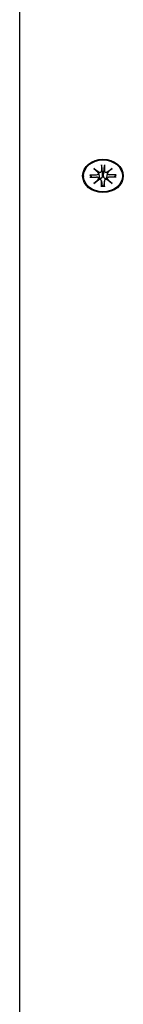
# Model space of a CAD drawing. Extents: x 29667 to 39273, y -6123 to 2743.
# Drawn here: x 36051 to 36079, y 612 to 878 of the extents above; entities that cross this region are included whole.
import ezdxf

# ---------------------------------------------------------------- set-up
doc = ezdxf.new("R2010")
doc.units = 0
doc.header["$LTSCALE"] = 30
doc.header["$MEASUREMENT"] = 0
doc.layers.get('0').update_dxf_attribs({"linetype": 'CONTINUOUS'})

msp = doc.modelspace()

# ---------------------------------------------------------------- linework, layer by layer
for p, q in [((36051.2, 1138.17), (36051.2, 114.31)), ((36071.23, 837.52), (36072.64, 836.46)), ((36071.23, 837.52), (36072.46, 836.44)), ((36072.53, 836.37), (36071.23, 837.52)), ((36073.31, 838.43), (36073.31, 836.89)), ((36073.32, 838.26), (36073.48, 836.41)), ((36073.92, 836.41), (36074.09, 838.26)), ((36074.1, 838.43), (36074.1, 836.89)), ((36074.77, 836.46), (36076.18, 837.52)), ((36076.18, 837.52), (36074.88, 836.37)), ((36076.18, 837.52), (36074.95, 836.44)), ((36068.45, 835.49), (36068.45, 835.35)), ((36070.12, 835.82), (36072, 835.81)), ((36070.12, 835.17), (36072, 835.17)), ((36070.71, 835.17), (36070.26, 835.76)), ((36071.23, 833.46), (36072.53, 834.62)), ((36072.64, 834.53), (36071.23, 833.46)), ((36071.23, 833.46), (36072.46, 834.4)), ((36072.54, 836.32), (36072.68, 835.38)), ((36072.54, 834.78), (36072.58, 834.49)), ((36073.31, 834.15), (36073.52, 832.76)), ((36073.31, 832.56), (36073.31, 834.09)), ((36073.48, 836.41), (36073.52, 835.51)), ((36073.88, 835.51), (36073.92, 836.41)), ((36074.1, 834.15), (36073.89, 832.76)), ((36074.1, 832.56), (36074.1, 834.09)), ((36074.87, 836.32), (36074.73, 835.38)), ((36076.18, 833.46), (36074.77, 834.53)), ((36074.87, 834.78), (36074.83, 834.49)), ((36074.88, 834.62), (36076.18, 833.46)), ((36076.18, 833.46), (36074.95, 834.4)), ((36077.28, 835.82), (36075.41, 835.81)), ((36077.28, 835.17), (36075.41, 835.17)), ((36077.14, 835.76), (36076.69, 835.17)), ((36078.95, 835.49), (36078.95, 835.35)), ((36073.52, 832.71), (36073.51, 832.61)), ((36073.89, 832.61), (36073.88, 832.71))]:
    msp.add_line(p, q)
at = {"flags": 128}
for points in [[(36073.32, 838.26), (36073.32, 838.27), (36073.32, 838.27), (36073.31, 838.28), (36073.31, 838.29), (36073.31, 838.3), (36073.31, 838.3), (36073.31, 838.31), (36073.31, 838.32), (36073.31, 838.32), (36073.31, 838.33), (36073.31, 838.34), (36073.31, 838.35), (36073.31, 838.35), (36073.31, 838.36), (36073.31, 838.37), (36073.31, 838.37), (36073.31, 838.38), (36073.31, 838.39), (36073.31, 838.4), (36073.31, 838.4), (36073.31, 838.41), (36073.31, 838.42), (36073.31, 838.42), (36073.31, 838.43)], [(36074.1, 838.43), (36074.1, 838.42), (36074.1, 838.42), (36074.1, 838.41), (36074.1, 838.4), (36074.1, 838.4), (36074.1, 838.39), (36074.1, 838.38), (36074.1, 838.37), (36074.1, 838.37), (36074.1, 838.36), (36074.1, 838.35), (36074.1, 838.35), (36074.1, 838.34), (36074.1, 838.33), (36074.1, 838.32), (36074.1, 838.32), (36074.09, 838.31), (36074.09, 838.3), (36074.09, 838.3), (36074.09, 838.29), (36074.09, 838.28), (36074.09, 838.27), (36074.09, 838.27), (36074.09, 838.26)], [(36070.12, 835.82), (36070.13, 835.82), (36070.14, 835.82), (36070.14, 835.82), (36070.15, 835.82), (36070.16, 835.81), (36070.17, 835.81), (36070.17, 835.81), (36070.18, 835.81), (36070.19, 835.81), (36070.19, 835.81), (36070.2, 835.8), (36070.21, 835.8), (36070.21, 835.8), (36070.22, 835.8), (36070.22, 835.79), (36070.23, 835.79), (36070.23, 835.79), (36070.24, 835.78), (36070.24, 835.78), (36070.25, 835.78), (36070.25, 835.77), (36070.26, 835.77), (36070.26, 835.77), (36070.26, 835.76)], [(36072.68, 835.38), (36072.69, 835.36), (36072.69, 835.33), (36072.69, 835.31), (36072.7, 835.28), (36072.7, 835.26), (36072.7, 835.23), (36072.71, 835.2), (36072.71, 835.18), (36072.72, 835.15), (36072.72, 835.13), (36072.72, 835.1), (36072.73, 835.08), (36072.73, 835.05), (36072.73, 835.02), (36072.74, 835), (36072.74, 834.97), (36072.75, 834.94), (36072.75, 834.92), (36072.75, 834.89), (36072.76, 834.86), (36072.76, 834.84), (36072.76, 834.81), (36072.77, 834.78), (36072.77, 834.76)], [(36072.77, 834.76), (36072.77, 834.75), (36072.77, 834.74), (36072.77, 834.73), (36072.77, 834.72), (36072.77, 834.71), (36072.77, 834.7), (36072.77, 834.69), (36072.77, 834.68), (36072.77, 834.67), (36072.77, 834.67), (36072.77, 834.66), (36072.77, 834.65), (36072.77, 834.64), (36072.76, 834.63), (36072.76, 834.62), (36072.76, 834.61), (36072.76, 834.6), (36072.76, 834.59), (36072.76, 834.58), (36072.75, 834.58), (36072.75, 834.57), (36072.75, 834.56), (36072.75, 834.55), (36072.74, 834.54)], [(36073.52, 835.51), (36073.52, 835.46), (36073.52, 835.41), (36073.52, 835.35), (36073.51, 835.3), (36073.5, 835.25), (36073.48, 835.19), (36073.46, 835.14), (36073.44, 835.1), (36073.42, 835.05), (36073.39, 835.01), (36073.36, 834.96), (36073.33, 834.92), (36073.29, 834.88), (36073.25, 834.85), (36073.21, 834.82), (36073.17, 834.79), (36073.12, 834.77), (36073.08, 834.76), (36073.03, 834.75), (36072.97, 834.74), (36072.92, 834.74), (36072.87, 834.74), (36072.82, 834.75), (36072.77, 834.76)], [(36074.64, 834.76), (36074.59, 834.75), (36074.54, 834.74), (36074.48, 834.74), (36074.43, 834.74), (36074.38, 834.75), (36074.33, 834.76), (36074.28, 834.77), (36074.24, 834.79), (36074.2, 834.82), (36074.15, 834.85), (36074.11, 834.88), (36074.08, 834.92), (36074.04, 834.96), (36074.01, 835.01), (36073.99, 835.05), (36073.96, 835.1), (36073.94, 835.14), (36073.93, 835.19), (36073.91, 835.25), (36073.9, 835.3), (36073.89, 835.35), (36073.89, 835.41), (36073.88, 835.46), (36073.88, 835.51)], [(36074.73, 835.38), (36074.72, 835.36), (36074.72, 835.33), (36074.71, 835.31), (36074.71, 835.28), (36074.71, 835.26), (36074.7, 835.23), (36074.7, 835.2), (36074.7, 835.18), (36074.69, 835.15), (36074.69, 835.13), (36074.68, 835.1), (36074.68, 835.08), (36074.68, 835.05), (36074.67, 835.02), (36074.67, 835), (36074.67, 834.97), (36074.66, 834.94), (36074.66, 834.92), (36074.66, 834.89), (36074.65, 834.86), (36074.65, 834.84), (36074.64, 834.81), (36074.64, 834.78), (36074.64, 834.76)], [(36074.66, 834.54), (36074.66, 834.55), (36074.66, 834.56), (36074.66, 834.57), (36074.65, 834.58), (36074.65, 834.58), (36074.65, 834.59), (36074.65, 834.6), (36074.65, 834.61), (36074.65, 834.62), (36074.64, 834.63), (36074.64, 834.64), (36074.64, 834.65), (36074.64, 834.66), (36074.64, 834.67), (36074.64, 834.67), (36074.64, 834.68), (36074.64, 834.69), (36074.64, 834.7), (36074.64, 834.71), (36074.64, 834.72), (36074.64, 834.73), (36074.64, 834.74), (36074.64, 834.75), (36074.64, 834.76)], [(36077.14, 835.76), (36077.15, 835.77), (36077.15, 835.77), (36077.15, 835.77), (36077.16, 835.78), (36077.16, 835.78), (36077.17, 835.78), (36077.17, 835.79), (36077.18, 835.79), (36077.18, 835.79), (36077.19, 835.8), (36077.2, 835.8), (36077.2, 835.8), (36077.21, 835.8), (36077.21, 835.81), (36077.22, 835.81), (36077.23, 835.81), (36077.23, 835.81), (36077.24, 835.81), (36077.25, 835.81), (36077.26, 835.82), (36077.26, 835.82), (36077.27, 835.82), (36077.28, 835.82), (36077.28, 835.82)], [(36073.31, 832.56), (36073.31, 832.57), (36073.31, 832.57), (36073.31, 832.58), (36073.31, 832.58), (36073.31, 832.58), (36073.31, 832.59), (36073.31, 832.59), (36073.31, 832.6), (36073.31, 832.6), (36073.31, 832.6), (36073.31, 832.61), (36073.31, 832.61), (36073.31, 832.61), (36073.31, 832.62), (36073.31, 832.62), (36073.31, 832.62), (36073.31, 832.62), (36073.31, 832.62), (36073.31, 832.63), (36073.31, 832.63), (36073.31, 832.63), (36073.31, 832.63), (36073.31, 832.63), (36073.31, 832.63)], [(36074.09, 832.63), (36073.7, 832.61), (36073.31, 832.63)], [(36073.52, 832.76), (36073.52, 832.76), (36073.52, 832.76), (36073.52, 832.76), (36073.52, 832.76), (36073.52, 832.75), (36073.52, 832.75), (36073.52, 832.75), (36073.52, 832.75), (36073.52, 832.74), (36073.52, 832.74), (36073.52, 832.74), (36073.52, 832.74), (36073.52, 832.74), (36073.52, 832.73), (36073.52, 832.73), (36073.52, 832.73), (36073.52, 832.73), (36073.52, 832.73), (36073.52, 832.72), (36073.52, 832.72), (36073.52, 832.72), (36073.52, 832.72), (36073.52, 832.72), (36073.52, 832.71)], [(36073.88, 832.71), (36073.88, 832.72), (36073.88, 832.72), (36073.88, 832.72), (36073.88, 832.72), (36073.88, 832.72), (36073.88, 832.73), (36073.88, 832.73), (36073.88, 832.73), (36073.88, 832.73), (36073.88, 832.73), (36073.88, 832.74), (36073.88, 832.74), (36073.88, 832.74), (36073.88, 832.74), (36073.88, 832.74), (36073.88, 832.75), (36073.88, 832.75), (36073.88, 832.75), (36073.88, 832.75), (36073.88, 832.76), (36073.89, 832.76), (36073.89, 832.76), (36073.89, 832.76), (36073.89, 832.76)], [(36074.09, 832.63), (36074.09, 832.63), (36074.09, 832.63), (36074.09, 832.63), (36074.09, 832.63), (36074.09, 832.63), (36074.1, 832.62), (36074.1, 832.62), (36074.1, 832.62), (36074.1, 832.62), (36074.1, 832.62), (36074.1, 832.61), (36074.1, 832.61), (36074.1, 832.61), (36074.1, 832.6), (36074.1, 832.6), (36074.1, 832.6), (36074.1, 832.59), (36074.1, 832.59), (36074.1, 832.58), (36074.1, 832.58), (36074.1, 832.58), (36074.1, 832.57), (36074.1, 832.57), (36074.1, 832.56)]]:
    msp.add_lwpolyline(points, dxfattribs=at)
for major_axis in [(-5.5, 0), (-5.25, 0)]:
    msp.add_ellipse((36073.7, 835.49), major_axis=major_axis, ratio=0.819152)
for centre, major_axis, ratio, start_param, end_param in [((36072.72, 837.25), (0.328, 0.772), 0.52531, 3.324923, 3.726673), ((36072.77, 836.89), (0.518, -0.153), 0.837927, 4.712389, 6.523227), ((36074.64, 836.89), (-0.545, 0.001), 0.819154, 0, 1.810838), ((36074.69, 837.25), (0.328, -0.772), 0.52531, 5.698105, 6.099855), ((36072, 834.73), (0.53, -0.105), 0.837927, 0, 1.810838), ((36072, 836.26), (0.545, -0.001), 0.819154, 4.712389, 6.523227), ((36072.05, 836.7), (-0.222, -0.372), 0.956022, 0.985716, 1.387466), ((36072.72, 834.54), (-0.22, 0.382), 0.858342, 0.985716, 1.387466), ((36072.05, 835.09), (-0.356, 0.749), 0.522772, 3.324923, 3.726673), ((36072.77, 834.1), (0.545, -0.001), 0.819154, 0, 1.810838), ((36073.7, 834.36), (2.52, 0), 0.819152, 1.483445, 1.658148), ((36074.64, 834.1), (-0.518, 0.153), 0.837927, 4.712389, 6.523227), ((36075.41, 834.73), (-0.545, 0.001), 0.819154, 4.712389, 6.523227), ((36075.36, 835.09), (-0.356, -0.749), 0.522772, 5.698105, 6.099855), ((36075.41, 836.26), (-0.53, 0.105), 0.837927, 0, 1.810838), ((36075.36, 836.7), (0.222, -0.372), 0.956022, 4.895719, 5.29747), ((36074.69, 834.54), (0.22, 0.382), 0.858342, 4.895719, 5.29747)]:
    msp.add_ellipse(centre, major_axis=major_axis, ratio=ratio, start_param=start_param, end_param=end_param)

doc.saveas('drawing.dxf')
